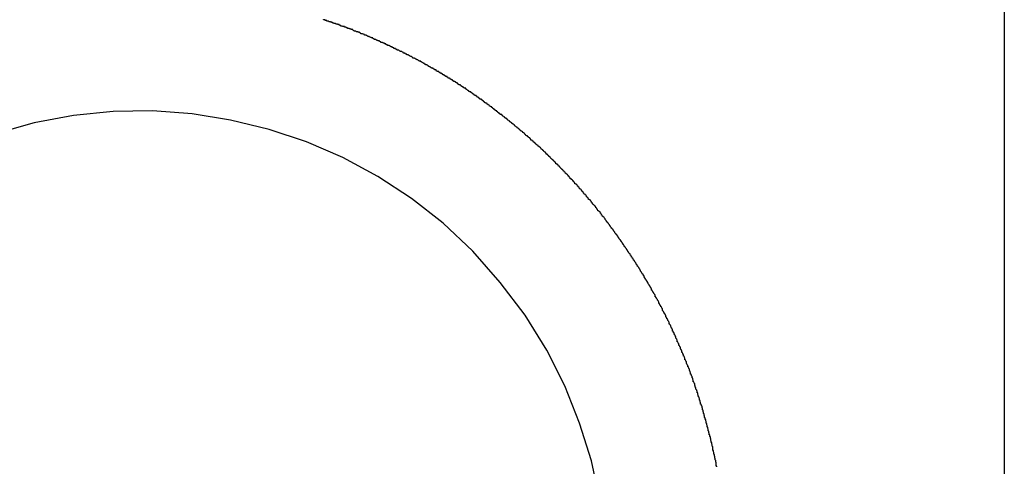
# Model space of a CAD drawing. Extents: x -45.3 to 45.3, y -18.3 to 18.3.
# Drawn here: x -15.9 to -15.3, y -7 to -6.8 of the extents above; entities that cross this region are included whole.
import ezdxf

# ---------------------------------------------------------------- set-up
doc = ezdxf.new("R2010")
doc.units = 0
doc.layers.get('0').update_dxf_attribs({"linetype": 'CONTINUOUS'})

msp = doc.modelspace()

# ---------------------------------------------------------------- linework, layer by layer
at = {"color": 0}
for points in [[(-15.2847, 10.3799), (-15.2847, -11.1029)], [(-15.2847, 10.3799), (-15.2847, -11.1029)], [(-15.2847, 10.3799), (-15.2847, -11.1029)], [(-15.2847, 10.3799), (-15.2847, -11.1029)], [(-15.2847, 10.3799), (-15.2847, -11.1029)], [(-15.2847, 10.3799), (-15.2847, -11.1029)], [(-15.2847, 10.3799), (-15.2847, -11.1029)], [(-15.2847, 10.3799), (-15.2847, -11.1029)], [(-15.2847, 10.3799), (-15.2847, -11.1029)], [(-15.2847, 10.3799), (-15.2847, -11.1029)], [(-15.2847, 10.3799), (-15.2847, -11.1029)], [(-15.2847, 10.3799), (-15.2847, -11.1029)], [(-15.2847, 10.3799), (-15.2847, -11.1029)], [(-15.2847, 10.3799), (-15.2847, -11.1029)], [(-15.2847, 10.3799), (-15.2847, -11.1029)], [(-15.2847, 10.3799), (-15.2847, -11.1029)], [(-15.2847, 10.3799), (-15.2847, -11.1029)], [(-15.2847, 10.3799), (-15.2847, -11.1029)], [(-15.2847, 10.3799), (-15.2847, -11.1029)], [(-15.2847, 10.3799), (-15.2847, -11.1029)], [(-15.2847, 10.3799), (-15.2847, -11.1029)], [(-15.4508, -7.0383), (-15.4508, -7.038), (-15.4511, -7.038), (-15.4511, -7.038), (-15.4511, -7.0377), (-15.4511, -7.0374), (-15.4511, -7.0371), (-15.4511, -7.0368), (-15.4511, -7.0365), (-15.4511, -7.0362), (-15.4511, -7.0359), (-15.4514, -7.0356), (-15.4514, -7.0353), (-15.4514, -7.035), (-15.4514, -7.0347), (-15.4517, -7.0344), (-15.4517, -7.0341), (-15.4517, -7.0338), (-15.4517, -7.0335), (-15.452, -7.0334), (-15.452, -7.0334), (-15.452, -7.0331), (-15.452, -7.0328), (-15.452, -7.0325), (-15.4521, -7.0322), (-15.4521, -7.0319), (-15.4521, -7.0316), (-15.4521, -7.0313), (-15.4524, -7.031), (-15.4524, -7.0307), (-15.4524, -7.0304), (-15.4524, -7.0301), (-15.4527, -7.0298), (-15.4527, -7.0295), (-15.4527, -7.0292), (-15.4527, -7.0289), (-15.453, -7.0289), (-15.453, -7.0289), (-15.453, -7.0286), (-15.453, -7.0283), (-15.453, -7.028), (-15.4531, -7.0277), (-15.4531, -7.0274), (-15.4531, -7.0271), (-15.4531, -7.0268), (-15.4534, -7.0265), (-15.4534, -7.0262), (-15.4534, -7.0259), (-15.4534, -7.0256), (-15.4537, -7.0253), (-15.4537, -7.025), (-15.4537, -7.0247), (-15.4537, -7.0244), (-15.454, -7.0244), (-15.454, -7.0244), (-15.454, -7.0241), (-15.454, -7.0238), (-15.454, -7.0235), (-15.4542, -7.0232), (-15.4542, -7.0229), (-15.4542, -7.0226), (-15.4542, -7.0223), (-15.4545, -7.022), (-15.4545, -7.0217), (-15.4545, -7.0214), (-15.4545, -7.0211), (-15.4548, -7.0208), (-15.4548, -7.0205), (-15.4548, -7.0202), (-15.4548, -7.0199), (-15.4551, -7.0199), (-15.4551, -7.0199), (-15.4551, -7.0196), (-15.4551, -7.0193), (-15.4551, -7.019), (-15.4554, -7.0187), (-15.4554, -7.0184), (-15.4554, -7.0181), (-15.4554, -7.0178), (-15.4557, -7.0175), (-15.4557, -7.0172), (-15.4557, -7.0169), (-15.4557, -7.0166), (-15.456, -7.0163), (-15.456, -7.016), (-15.456, -7.0157), (-15.456, -7.0154), (-15.4563, -7.0154), (-15.4563, -7.0154), (-15.4563, -7.0151), (-15.4563, -7.0148), (-15.4563, -7.0145), (-15.4566, -7.0142), (-15.4566, -7.0139), (-15.4566, -7.0136), (-15.4566, -7.0133), (-15.4569, -7.0131), (-15.4569, -7.0128), (-15.4569, -7.0125), (-15.4569, -7.0122), (-15.4572, -7.0119), (-15.4572, -7.0116), (-15.4572, -7.0113), (-15.4572, -7.011), (-15.4575, -7.011), (-15.4575, -7.011), (-15.4575, -7.0107), (-15.4575, -7.0104), (-15.4575, -7.0101), (-15.4578, -7.0098), (-15.4578, -7.0095), (-15.4578, -7.0092), (-15.4578, -7.0089), (-15.4581, -7.0087), (-15.4581, -7.0084), (-15.4581, -7.0081), (-15.4581, -7.0078), (-15.4584, -7.0075), (-15.4584, -7.0072), (-15.4584, -7.0069), (-15.4584, -7.0066), (-15.4587, -7.0066), (-15.4587, -7.0066), (-15.4587, -7.0063), (-15.4587, -7.006), (-15.4587, -7.0057), (-15.459, -7.0054), (-15.459, -7.0051), (-15.459, -7.0048), (-15.459, -7.0045), (-15.4593, -7.0043), (-15.4593, -7.004), (-15.4593, -7.0037), (-15.4593, -7.0034), (-15.4596, -7.0031), (-15.4596, -7.0028), (-15.4598, -7.0025), (-15.4598, -7.0022), (-15.4601, -7.0022), (-15.4601, -7.0022), (-15.4601, -7.0019), (-15.4601, -7.0016), (-15.4601, -7.0013), (-15.4604, -7.001), (-15.4604, -7.0007), (-15.4604, -7.0004), (-15.4604, -7.0001), (-15.4607, -6.9999), (-15.4607, -6.9996), (-15.4607, -6.9993), (-15.4607, -6.999), (-15.461, -6.9987), (-15.461, -6.9984), (-15.4612, -6.9981), (-15.4612, -6.9978), (-15.4615, -6.9978), (-15.4615, -6.9978), (-15.4615, -6.9975), (-15.4615, -6.9972), (-15.4615, -6.9969), (-15.4618, -6.9966), (-15.4618, -6.9963), (-15.4618, -6.996), (-15.4618, -6.9957), (-15.4621, -6.9956), (-15.4621, -6.9953), (-15.4621, -6.995), (-15.4621, -6.9947), (-15.4624, -6.9944), (-15.4624, -6.9941), (-15.4626, -6.9938), (-15.4626, -6.9935), (-15.4629, -6.9935), (-15.4629, -6.9935), (-15.4629, -6.9932), (-15.4629, -6.9929), (-15.4629, -6.9926), (-15.4632, -6.9923), (-15.4632, -6.992), (-15.4632, -6.9917), (-15.4632, -6.9914), (-15.4635, -6.9913), (-15.4635, -6.991), (-15.4635, -6.9907), (-15.4635, -6.9904), (-15.4638, -6.9901), (-15.4638, -6.9898), (-15.4641, -6.9895), (-15.4641, -6.9892), (-15.4644, -6.9892), (-15.4644, -6.9892), (-15.4644, -6.9889), (-15.4644, -6.9886), (-15.4644, -6.9883), (-15.4647, -6.988), (-15.4647, -6.9877), (-15.4647, -6.9874), (-15.4647, -6.9871), (-15.465, -6.987), (-15.465, -6.9867), (-15.465, -6.9864), (-15.465, -6.9861), (-15.4653, -6.9858), (-15.4653, -6.9855), (-15.4656, -6.9852), (-15.4656, -6.9849), (-15.4659, -6.9849), (-15.4659, -6.9849), (-15.4659, -6.9846), (-15.4659, -6.9843), (-15.4659, -6.984), (-15.4662, -6.9837), (-15.4662, -6.9834), (-15.4663, -6.9831), (-15.4663, -6.9828), (-15.4666, -6.9828), (-15.4666, -6.9825), (-15.4666, -6.9822), (-15.4666, -6.9819), (-15.4669, -6.9816), (-15.4669, -6.9813), (-15.4672, -6.981), (-15.4672, -6.9807), (-15.4675, -6.9807), (-15.4675, -6.9807), (-15.4675, -6.9804), (-15.4675, -6.9801), (-15.4675, -6.9798), (-15.4678, -6.9795), (-15.4678, -6.9792), (-15.468, -6.9789), (-15.468, -6.9786), (-15.4683, -6.9786), (-15.4683, -6.9783), (-15.4683, -6.978), (-15.4683, -6.9777), (-15.4686, -6.9774), (-15.4686, -6.9771), (-15.4689, -6.9768), (-15.4689, -6.9765), (-15.4692, -6.9765), (-15.4692, -6.9765), (-15.4692, -6.9762), (-15.4692, -6.9759), (-15.4692, -6.9756), (-15.4695, -6.9753), (-15.4695, -6.975), (-15.4697, -6.9747), (-15.4697, -6.9744), (-15.47, -6.9744), (-15.47, -6.9741), (-15.47, -6.9738), (-15.47, -6.9735), (-15.4703, -6.9732), (-15.4703, -6.9729), (-15.4706, -6.9726), (-15.4706, -6.9723), (-15.4709, -6.9723), (-15.4709, -6.9723), (-15.4709, -6.972), (-15.4709, -6.9717), (-15.4709, -6.9714), (-15.4712, -6.9711), (-15.4712, -6.9708), (-15.4715, -6.9705), (-15.4715, -6.9702), (-15.4718, -6.9702), (-15.4718, -6.9699), (-15.4718, -6.9696), (-15.4718, -6.9693), (-15.4721, -6.9691), (-15.4721, -6.9688), (-15.4724, -6.9685), (-15.4724, -6.9682), (-15.4727, -6.9682), (-15.4727, -6.9682), (-15.4727, -6.9679), (-15.4727, -6.9676), (-15.4727, -6.9673), (-15.473, -6.967), (-15.473, -6.9667), (-15.4733, -6.9664), (-15.4733, -6.9661), (-15.4736, -6.9661), (-15.4736, -6.9658), (-15.4736, -6.9655), (-15.4736, -6.9652), (-15.4739, -6.9649), (-15.4739, -6.9646), (-15.4742, -6.9643), (-15.4742, -6.964), (-15.4745, -6.964), (-15.4745, -6.964), (-15.4745, -6.9637), (-15.4745, -6.9634), (-15.4745, -6.9631), (-15.4748, -6.9628), (-15.4748, -6.9625), (-15.4751, -6.9622), (-15.4751, -6.9619), (-15.4754, -6.9619), (-15.4754, -6.9616), (-15.4754, -6.9613), (-15.4754, -6.961), (-15.4757, -6.9609), (-15.4757, -6.9606), (-15.476, -6.9603), (-15.476, -6.96), (-15.4763, -6.96), (-15.4763, -6.96), (-15.4763, -6.9597), (-15.4763, -6.9594), (-15.4763, -6.9591), (-15.4766, -6.9588), (-15.4766, -6.9585), (-15.4769, -6.9582), (-15.4769, -6.9579), (-15.4772, -6.9579), (-15.4772, -6.9576), (-15.4773, -6.9573), (-15.4773, -6.957), (-15.4776, -6.9568), (-15.4776, -6.9565), (-15.4779, -6.9562), (-15.4779, -6.9559), (-15.4782, -6.9559), (-15.4782, -6.9559), (-15.4782, -6.9556), (-15.4782, -6.9553), (-15.4782, -6.955), (-15.4785, -6.9547), (-15.4785, -6.9544), (-15.4788, -6.9541), (-15.4788, -6.9538), (-15.4791, -6.9538), (-15.4791, -6.9535), (-15.4793, -6.9532), (-15.4793, -6.9529), (-15.4796, -6.9528), (-15.4796, -6.9525), (-15.4799, -6.9522), (-15.4799, -6.9519), (-15.4802, -6.9519), (-15.4802, -6.9519), (-15.4802, -6.9516), (-15.4802, -6.9513), (-15.4802, -6.951), (-15.4805, -6.9507), (-15.4805, -6.9504), (-15.4808, -6.9501), (-15.4808, -6.9498), (-15.4811, -6.9498), (-15.4811, -6.9495), (-15.4813, -6.9492), (-15.4813, -6.9489), (-15.4816, -6.9489), (-15.4816, -6.9486), (-15.4819, -6.9483), (-15.4819, -6.948), (-15.4822, -6.948), (-15.4822, -6.948), (-15.4822, -6.9477), (-15.4822, -6.9474), (-15.4822, -6.9471), (-15.4825, -6.9468), (-15.4825, -6.9465), (-15.4828, -6.9462), (-15.4828, -6.9459), (-15.4831, -6.9459), (-15.4831, -6.9456), (-15.4833, -6.9453), (-15.4833, -6.945), (-15.4836, -6.945), (-15.4836, -6.9447), (-15.4839, -6.9444), (-15.4839, -6.9441), (-15.4842, -6.9441), (-15.4842, -6.9441), (-15.4842, -6.9438), (-15.4842, -6.9435), (-15.4842, -6.9432), (-15.4845, -6.9429), (-15.4845, -6.9426), (-15.4848, -6.9423), (-15.4848, -6.942), (-15.4851, -6.942), (-15.4851, -6.9417), (-15.4854, -6.9414), (-15.4854, -6.9411), (-15.4857, -6.9411), (-15.4857, -6.9408), (-15.486, -6.9405), (-15.486, -6.9402), (-15.4863, -6.9402), (-15.4863, -6.9402), (-15.4863, -6.9399), (-15.4863, -6.9396), (-15.4863, -6.9393), (-15.4866, -6.9391), (-15.4866, -6.9388), (-15.4869, -6.9385), (-15.4869, -6.9382), (-15.4872, -6.9382), (-15.4872, -6.9379), (-15.4875, -6.9376), (-15.4875, -6.9373), (-15.4878, -6.9373), (-15.4878, -6.937), (-15.4881, -6.9367), (-15.4881, -6.9364), (-15.4884, -6.9364), (-15.4884, -6.9364), (-15.4884, -6.9361), (-15.4884, -6.9358), (-15.4884, -6.9355), (-15.4887, -6.9353), (-15.4887, -6.935), (-15.489, -6.9347), (-15.489, -6.9344), (-15.4893, -6.9344), (-15.4893, -6.9341), (-15.4896, -6.9338), (-15.4896, -6.9335), (-15.4899, -6.9335), (-15.4899, -6.9332), (-15.4902, -6.9329), (-15.4902, -6.9326), (-15.4905, -6.9326), (-15.4905, -6.9326), (-15.4905, -6.9323), (-15.4906, -6.932), (-15.4906, -6.9317), (-15.4909, -6.9317), (-15.4909, -6.9314), (-15.4912, -6.9311), (-15.4912, -6.9308), (-15.4915, -6.9308), (-15.4915, -6.9305), (-15.4918, -6.9302), (-15.4918, -6.9299), (-15.4921, -6.9299), (-15.4921, -6.9296), (-15.4924, -6.9293), (-15.4924, -6.929), (-15.4927, -6.929), (-15.4927, -6.929), (-15.4927, -6.9287), (-15.4928, -6.9284), (-15.4928, -6.9281), (-15.4931, -6.928), (-15.4931, -6.9277), (-15.4934, -6.9274), (-15.4934, -6.9271), (-15.4937, -6.9271), (-15.4937, -6.9268), (-15.494, -6.9265), (-15.494, -6.9262), (-15.4943, -6.9262), (-15.4943, -6.9259), (-15.4946, -6.9256), (-15.4946, -6.9253), (-15.4949, -6.9253), (-15.4949, -6.9253), (-15.4949, -6.925), (-15.495, -6.9247), (-15.495, -6.9244), (-15.4953, -6.9244), (-15.4953, -6.9241), (-15.4956, -6.9238), (-15.4956, -6.9235), (-15.4959, -6.9235), (-15.4959, -6.9232), (-15.4962, -6.9229), (-15.4962, -6.9226), (-15.4965, -6.9226), (-15.4965, -6.9223), (-15.4968, -6.922), (-15.4968, -6.9217), (-15.4971, -6.9217), (-15.4971, -6.9217), (-15.4971, -6.9214), (-15.4973, -6.9211), (-15.4973, -6.9208), (-15.4976, -6.9208), (-15.4976, -6.9205), (-15.4979, -6.9202), (-15.4979, -6.9199), (-15.4982, -6.9199), (-15.4982, -6.9196), (-15.4985, -6.9193), (-15.4985, -6.919), (-15.4988, -6.919), (-15.4988, -6.9187), (-15.4991, -6.9184), (-15.4991, -6.9181), (-15.4994, -6.9181), (-15.4994, -6.9181), (-15.4994, -6.9178), (-15.4997, -6.9175), (-15.4997, -6.9172), (-15.5, -6.9172), (-15.5, -6.9169), (-15.5003, -6.9166), (-15.5003, -6.9163), (-15.5006, -6.9163), (-15.5006, -6.916), (-15.5009, -6.9157), (-15.5009, -6.9154), (-15.5012, -6.9154), (-15.5012, -6.9151), (-15.5015, -6.9148), (-15.5015, -6.9145), (-15.5018, -6.9145), (-15.5018, -6.9145), (-15.5018, -6.9142), (-15.5021, -6.9139), (-15.5021, -6.9136), (-15.5024, -6.9136), (-15.5024, -6.9133), (-15.5027, -6.913), (-15.5027, -6.9127), (-15.503, -6.9127), (-15.503, -6.9124), (-15.5033, -6.9121), (-15.5033, -6.9118), (-15.5036, -6.9118), (-15.5036, -6.9115), (-15.5039, -6.9113), (-15.5039, -6.911), (-15.5042, -6.911), (-15.5042, -6.911), (-15.5042, -6.9107), (-15.5045, -6.9104), (-15.5045, -6.9101), (-15.5048, -6.9101), (-15.5048, -6.9098), (-15.5051, -6.9095), (-15.5051, -6.9092), (-15.5054, -6.9092), (-15.5054, -6.9089), (-15.5057, -6.9086), (-15.5057, -6.9083), (-15.506, -6.9083), (-15.506, -6.908), (-15.5063, -6.9078), (-15.5063, -6.9075), (-15.5066, -6.9075), (-15.5066, -6.9075), (-15.5066, -6.9072), (-15.5069, -6.9069), (-15.5069, -6.9066), (-15.5072, -6.9066), (-15.5072, -6.9063), (-15.5075, -6.906), (-15.5075, -6.9057), (-15.5078, -6.9057), (-15.5078, -6.9054), (-15.5081, -6.9051), (-15.5081, -6.9048), (-15.5084, -6.9048), (-15.5084, -6.9045), (-15.5087, -6.9043), (-15.5088, -6.904), (-15.5091, -6.904), (-15.5091, -6.904), (-15.5091, -6.9037), (-15.5094, -6.9034), (-15.5094, -6.9031), (-15.5097, -6.9031), (-15.5097, -6.9028), (-15.51, -6.9025), (-15.51, -6.9022), (-15.5103, -6.9022), (-15.5103, -6.9019), (-15.5106, -6.9016), (-15.5106, -6.9013), (-15.5109, -6.9013), (-15.5109, -6.901), (-15.5112, -6.9009), (-15.5113, -6.9006), (-15.5116, -6.9006), (-15.5116, -6.9006), (-15.5116, -6.9003), (-15.5119, -6.9), (-15.5119, -6.8997), (-15.5122, -6.8997), (-15.5122, -6.8994), (-15.5125, -6.8991), (-15.5125, -6.8988), (-15.5128, -6.8988), (-15.5128, -6.8985), (-15.5131, -6.8982), (-15.5131, -6.8979), (-15.5134, -6.8979), (-15.5134, -6.8976), (-15.5137, -6.8975), (-15.5138, -6.8972), (-15.5141, -6.8972), (-15.5141, -6.8972), (-15.5141, -6.8969), (-15.5144, -6.8966), (-15.5144, -6.8963), (-15.5147, -6.8963), (-15.5147, -6.896), (-15.515, -6.8957), (-15.515, -6.8954), (-15.5153, -6.8954), (-15.5153, -6.8951), (-15.5156, -6.8948), (-15.5156, -6.8945), (-15.5159, -6.8945), (-15.5159, -6.8942), (-15.5162, -6.8941), (-15.5164, -6.8938), (-15.5167, -6.8938), (-15.5167, -6.8938), (-15.5167, -6.8935), (-15.517, -6.8932), (-15.517, -6.8929), (-15.5173, -6.8929), (-15.5173, -6.8926), (-15.5176, -6.8923), (-15.5176, -6.892), (-15.5179, -6.892), (-15.5179, -6.8917), (-15.5182, -6.8914), (-15.5182, -6.8911), (-15.5185, -6.8911), (-15.5185, -6.8908), (-15.5188, -6.8908), (-15.5191, -6.8905), (-15.5194, -6.8905), (-15.5194, -6.8905), (-15.5194, -6.8902), (-15.5197, -6.8899), (-15.5197, -6.8896), (-15.52, -6.8896), (-15.52, -6.8893), (-15.5203, -6.889), (-15.5203, -6.8887), (-15.5206, -6.8887), (-15.5206, -6.8884), (-15.5209, -6.8881), (-15.5209, -6.8878), (-15.5212, -6.8878), (-15.5212, -6.8875), (-15.5215, -6.8874), (-15.5218, -6.8871), (-15.5221, -6.8871), (-15.5221, -6.8871), (-15.5221, -6.8868), (-15.5224, -6.8865), (-15.5224, -6.8862), (-15.5227, -6.8862), (-15.5227, -6.8859), (-15.523, -6.8857), (-15.523, -6.8854), (-15.5233, -6.8854), (-15.5233, -6.8851), (-15.5236, -6.8848), (-15.5236, -6.8845), (-15.5239, -6.8845), (-15.5239, -6.8842), (-15.5242, -6.8842), (-15.5245, -6.8839), (-15.5248, -6.8839), (-15.5248, -6.8839), (-15.5248, -6.8836), (-15.5251, -6.8833), (-15.5251, -6.883), (-15.5254, -6.883), (-15.5254, -6.8827), (-15.5257, -6.8826), (-15.5257, -6.8823), (-15.526, -6.8823), (-15.526, -6.882), (-15.5263, -6.8817), (-15.5263, -6.8814), (-15.5266, -6.8814), (-15.5266, -6.8811), (-15.5269, -6.8811), (-15.5271, -6.8808), (-15.5274, -6.8808), (-15.5274, -6.8808), (-15.5274, -6.8805), (-15.5277, -6.8802), (-15.5277, -6.8799), (-15.528, -6.8799), (-15.528, -6.8796), (-15.5283, -6.8796), (-15.5283, -6.8793), (-15.5286, -6.8793), (-15.5286, -6.879), (-15.5289, -6.8787), (-15.5289, -6.8784), (-15.5292, -6.8784), (-15.5292, -6.8781), (-15.5295, -6.8781), (-15.5297, -6.8778), (-15.53, -6.8778), (-15.53, -6.8778), (-15.53, -6.8775), (-15.5303, -6.8772), (-15.5303, -6.8769), (-15.5306, -6.8769), (-15.5306, -6.8766), (-15.5309, -6.8766), (-15.5309, -6.8763), (-15.5312, -6.8763), (-15.5312, -6.876), (-15.5315, -6.8757), (-15.5315, -6.8754), (-15.5318, -6.8754), (-15.5318, -6.8751), (-15.5321, -6.8751), (-15.5324, -6.8748), (-15.5327, -6.8748), (-15.5327, -6.8748), (-15.5327, -6.8745), (-15.533, -6.8742), (-15.533, -6.8739), (-15.5333, -6.8739), (-15.5333, -6.8736), (-15.5336, -6.8736), (-15.5336, -6.8733), (-15.5339, -6.8733), (-15.5339, -6.873), (-15.5342, -6.8728), (-15.5342, -6.8725), (-15.5345, -6.8725), (-15.5345, -6.8722), (-15.5348, -6.8722), (-15.5351, -6.8719), (-15.5354, -6.8719), (-15.5354, -6.8719), (-15.5354, -6.8716), (-15.5357, -6.8713), (-15.5357, -6.871), (-15.536, -6.871), (-15.536, -6.8707), (-15.5363, -6.8707), (-15.5363, -6.8704), (-15.5366, -6.8704), (-15.5366, -6.8701), (-15.5369, -6.8699), (-15.5369, -6.8696), (-15.5372, -6.8696), (-15.5372, -6.8693), (-15.5375, -6.8693), (-15.5378, -6.869), (-15.5381, -6.869), (-15.5381, -6.869), (-15.5381, -6.8687), (-15.5384, -6.8684), (-15.5384, -6.8681), (-15.5387, -6.8681), (-15.5387, -6.8678), (-15.539, -6.8678), (-15.5391, -6.8675), (-15.5394, -6.8675), (-15.5394, -6.8672), (-15.5397, -6.867), (-15.5397, -6.8667), (-15.54, -6.8667), (-15.54, -6.8664), (-15.5403, -6.8664), (-15.5406, -6.8661), (-15.5409, -6.8661), (-15.5409, -6.8661), (-15.5409, -6.8658), (-15.5412, -6.8655), (-15.5412, -6.8652), (-15.5415, -6.8652), (-15.5415, -6.8649), (-15.5418, -6.8649), (-15.5419, -6.8646), (-15.5422, -6.8646), (-15.5422, -6.8643), (-15.5425, -6.8642), (-15.5425, -6.8639), (-15.5428, -6.8639), (-15.5428, -6.8636), (-15.5431, -6.8636), (-15.5434, -6.8633), (-15.5437, -6.8633), (-15.5437, -6.8633), (-15.5437, -6.863), (-15.544, -6.8627), (-15.544, -6.8624), (-15.5443, -6.8624), (-15.5443, -6.8621), (-15.5446, -6.8621), (-15.5447, -6.8618), (-15.545, -6.8618), (-15.545, -6.8615), (-15.5453, -6.8614), (-15.5453, -6.8611), (-15.5456, -6.8611), (-15.5456, -6.8608), (-15.5459, -6.8608), (-15.5462, -6.8605), (-15.5465, -6.8605), (-15.5465, -6.8605), (-15.5465, -6.8602), (-15.5468, -6.8599), (-15.5468, -6.8596), (-15.5471, -6.8596), (-15.5471, -6.8593), (-15.5474, -6.8593), (-15.5475, -6.859), (-15.5478, -6.859), (-15.5478, -6.8587), (-15.5481, -6.8586), (-15.5481, -6.8583), (-15.5484, -6.8583), (-15.5484, -6.858), (-15.5487, -6.858), (-15.549, -6.8577), (-15.5493, -6.8577), (-15.5493, -6.8577), (-15.5493, -6.8574), (-15.5496, -6.8571), (-15.5496, -6.8568), (-15.5499, -6.8568), (-15.5499, -6.8565), (-15.5502, -6.8565), (-15.5504, -6.8562), (-15.5507, -6.8562), (-15.5507, -6.8559), (-15.551, -6.8558), (-15.551, -6.8555), (-15.5513, -6.8555), (-15.5513, -6.8552), (-15.5516, -6.8552), (-15.5519, -6.8549), (-15.5522, -6.8549), (-15.5522, -6.8549), (-15.5522, -6.8546), (-15.5525, -6.8543), (-15.5525, -6.854), (-15.5528, -6.854), (-15.5528, -6.8537), (-15.5531, -6.8537), (-15.5534, -6.8534), (-15.5537, -6.8534), (-15.5537, -6.8531), (-15.554, -6.8531), (-15.554, -6.8528), (-15.5543, -6.8528), (-15.5543, -6.8525), (-15.5546, -6.8525), (-15.5549, -6.8522), (-15.5552, -6.8522), (-15.5552, -6.8522), (-15.5552, -6.8519), (-15.5555, -6.8517), (-15.5555, -6.8514), (-15.5558, -6.8514), (-15.5558, -6.8511), (-15.5561, -6.8511), (-15.5563, -6.8508), (-15.5566, -6.8508), (-15.5566, -6.8505), (-15.5569, -6.8505), (-15.5569, -6.8502), (-15.5572, -6.8502), (-15.5572, -6.8499), (-15.5575, -6.8499), (-15.5578, -6.8496), (-15.5581, -6.8496), (-15.5581, -6.8496), (-15.5581, -6.8493), (-15.5584, -6.849), (-15.5584, -6.8487), (-15.5587, -6.8487), (-15.5587, -6.8484), (-15.559, -6.8484), (-15.5593, -6.8481), (-15.5596, -6.8481), (-15.5596, -6.8478), (-15.5599, -6.8478), (-15.5599, -6.8475), (-15.5602, -6.8475), (-15.5602, -6.8472), (-15.5605, -6.8472), (-15.5608, -6.8469), (-15.5611, -6.8469), (-15.5611, -6.8469), (-15.5611, -6.8466), (-15.5614, -6.8464), (-15.5614, -6.8461), (-15.5617, -6.8461), (-15.5617, -6.8458), (-15.562, -6.8458), (-15.5623, -6.8455), (-15.5626, -6.8455), (-15.5626, -6.8452), (-15.5629, -6.8452), (-15.5629, -6.8449), (-15.5632, -6.8449), (-15.5632, -6.8446), (-15.5635, -6.8446), (-15.5638, -6.8443), (-15.5641, -6.8443), (-15.5641, -6.8443), (-15.5641, -6.844), (-15.5644, -6.8439), (-15.5644, -6.8436), (-15.5647, -6.8436), (-15.5647, -6.8433), (-15.565, -6.8433), (-15.5653, -6.843), (-15.5656, -6.843), (-15.5656, -6.8427), (-15.5659, -6.8427), (-15.5659, -6.8424), (-15.5662, -6.8424), (-15.5662, -6.8421), (-15.5665, -6.8421), (-15.5668, -6.8418), (-15.5671, -6.8418), (-15.5671, -6.8418), (-15.5671, -6.8415), (-15.5674, -6.8414), (-15.5674, -6.8411), (-15.5677, -6.8411), (-15.5677, -6.8408), (-15.568, -6.8408), (-15.5683, -6.8405), (-15.5686, -6.8405), (-15.5686, -6.8402), (-15.5689, -6.8402), (-15.5689, -6.8399), (-15.5692, -6.8399), (-15.5692, -6.8396), (-15.5695, -6.8396), (-15.5698, -6.8393), (-15.5701, -6.8393), (-15.5701, -6.8393), (-15.5701, -6.839), (-15.5704, -6.839), (-15.5704, -6.8387), (-15.5707, -6.8387), (-15.5707, -6.8384), (-15.571, -6.8384), (-15.5712, -6.8381), (-15.5715, -6.8381), (-15.5715, -6.8378), (-15.5718, -6.8378), (-15.5718, -6.8375), (-15.5721, -6.8375), (-15.5721, -6.8372), (-15.5724, -6.8372), (-15.5727, -6.837), (-15.573, -6.837), (-15.573, -6.837), (-15.573, -6.8367), (-15.5733, -6.8367), (-15.5733, -6.8364), (-15.5736, -6.8364), (-15.5736, -6.8361), (-15.5739, -6.8361), (-15.5741, -6.8358), (-15.5744, -6.8358), (-15.5744, -6.8355), (-15.5747, -6.8355), (-15.5747, -6.8352), (-15.575, -6.8352), (-15.575, -6.8349), (-15.5753, -6.8349), (-15.5756, -6.8348), (-15.5759, -6.8348), (-15.5759, -6.8348), (-15.5759, -6.8345), (-15.5762, -6.8345), (-15.5762, -6.8342), (-15.5765, -6.8342), (-15.5765, -6.8339), (-15.5768, -6.8339), (-15.577, -6.8336), (-15.5773, -6.8336), (-15.5773, -6.8333), (-15.5776, -6.8333), (-15.5776, -6.833), (-15.5779, -6.833), (-15.5779, -6.8327), (-15.5782, -6.8327), (-15.5785, -6.8325), (-15.5788, -6.8325), (-15.5788, -6.8325), (-15.5788, -6.8322), (-15.5791, -6.8322), (-15.5791, -6.8319), (-15.5794, -6.8319), (-15.5794, -6.8316), (-15.5797, -6.8316), (-15.5799, -6.8313), (-15.5802, -6.8313), (-15.5802, -6.831), (-15.5805, -6.831), (-15.5805, -6.8307), (-15.5808, -6.8307), (-15.5808, -6.8304), (-15.5811, -6.8304), (-15.5814, -6.8303), (-15.5817, -6.8303), (-15.5817, -6.8303), (-15.5817, -6.83), (-15.582, -6.83), (-15.582, -6.8297), (-15.5823, -6.8297), (-15.5823, -6.8294), (-15.5826, -6.8294), (-15.5829, -6.8291), (-15.5832, -6.8291), (-15.5832, -6.8288), (-15.5835, -6.8288), (-15.5835, -6.8285), (-15.5838, -6.8285), (-15.5838, -6.8282), (-15.5841, -6.8282), (-15.5844, -6.8281), (-15.5847, -6.8281), (-15.5847, -6.8281), (-15.5847, -6.8278), (-15.585, -6.8278), (-15.585, -6.8275), (-15.5853, -6.8275), (-15.5853, -6.8272), (-15.5856, -6.8272), (-15.5858, -6.8269), (-15.5861, -6.8269), (-15.5861, -6.8266), (-15.5864, -6.8266), (-15.5864, -6.8263), (-15.5867, -6.8263), (-15.5867, -6.826), (-15.587, -6.826), (-15.5873, -6.826), (-15.5876, -6.826), (-15.5876, -6.826), (-15.5876, -6.8257), (-15.5879, -6.8257), (-15.5879, -6.8254), (-15.5882, -6.8254), (-15.5882, -6.8251), (-15.5885, -6.8251), (-15.5888, -6.8248), (-15.5891, -6.8248), (-15.5891, -6.8245), (-15.5894, -6.8245), (-15.5894, -6.8242), (-15.5897, -6.8242), (-15.5897, -6.8239), (-15.59, -6.8239), (-15.5903, -6.8239), (-15.5906, -6.8239), (-15.5906, -6.8239), (-15.5906, -6.8236), (-15.5909, -6.8236), (-15.5909, -6.8233), (-15.5912, -6.8233), (-15.5912, -6.823), (-15.5915, -6.823), (-15.5918, -6.8227), (-15.5921, -6.8227), (-15.5921, -6.8224), (-15.5924, -6.8224), (-15.5925, -6.8221), (-15.5928, -6.8221), (-15.5928, -6.8218), (-15.5931, -6.8218), (-15.5934, -6.8218), (-15.5937, -6.8218), (-15.5937, -6.8218), (-15.5937, -6.8215), (-15.594, -6.8215), (-15.594, -6.8212), (-15.5943, -6.8212), (-15.5943, -6.8209), (-15.5946, -6.8209), (-15.5949, -6.8206), (-15.5952, -6.8206), (-15.5952, -6.8203), (-15.5955, -6.8203), (-15.5955, -6.82), (-15.5958, -6.82), (-15.5958, -6.8197), (-15.5961, -6.8197), (-15.5964, -6.8197), (-15.5967, -6.8197), (-15.5967, -6.8197), (-15.5967, -6.8194), (-15.597, -6.8194), (-15.597, -6.8191), (-15.5973, -6.8191), (-15.5973, -6.8188), (-15.5976, -6.8188), (-15.5979, -6.8186), (-15.5982, -6.8186), (-15.5982, -6.8183), (-15.5985, -6.8183), (-15.5986, -6.818), (-15.5989, -6.818), (-15.5989, -6.8177), (-15.5992, -6.8177), (-15.5995, -6.8177), (-15.5998, -6.8177), (-15.5998, -6.8177), (-15.5998, -6.8174), (-15.6001, -6.8174), (-15.6001, -6.8171), (-15.6004, -6.8171), (-15.6004, -6.8168), (-15.6007, -6.8168), (-15.601, -6.8166), (-15.6013, -6.8166), (-15.6013, -6.8163), (-15.6016, -6.8163), (-15.6017, -6.816), (-15.602, -6.816), (-15.602, -6.8157), (-15.6023, -6.8157), (-15.6026, -6.8157), (-15.6029, -6.8157), (-15.6029, -6.8157), (-15.6029, -6.8154), (-15.6032, -6.8154), (-15.6032, -6.8151), (-15.6035, -6.8151), (-15.6035, -6.8148), (-15.6038, -6.8148), (-15.6041, -6.8147), (-15.6044, -6.8147), (-15.6044, -6.8144), (-15.6047, -6.8144), (-15.6048, -6.8141), (-15.6051, -6.8141), (-15.6051, -6.8138), (-15.6054, -6.8138), (-15.6057, -6.8138), (-15.606, -6.8138), (-15.606, -6.8138), (-15.606, -6.8135), (-15.6063, -6.8135), (-15.6063, -6.8132), (-15.6066, -6.8132), (-15.6066, -6.8129), (-15.6069, -6.8129), (-15.6072, -6.8128), (-15.6075, -6.8128), (-15.6075, -6.8125), (-15.6078, -6.8125), (-15.6079, -6.8122), (-15.6082, -6.8122), (-15.6082, -6.8119), (-15.6085, -6.8119), (-15.6088, -6.8119), (-15.6091, -6.8119), (-15.6091, -6.8119), (-15.6091, -6.8116), (-15.6094, -6.8116), (-15.6094, -6.8113), (-15.6097, -6.8113), (-15.6097, -6.811), (-15.61, -6.811), (-15.6103, -6.8109), (-15.6106, -6.8109), (-15.6106, -6.8106), (-15.6109, -6.8106), (-15.6111, -6.8103), (-15.6114, -6.8103), (-15.6114, -6.81), (-15.6117, -6.81), (-15.612, -6.81), (-15.6123, -6.81), (-15.6123, -6.81), (-15.6123, -6.8097), (-15.6126, -6.8097), (-15.6126, -6.8094), (-15.6129, -6.8094), (-15.6129, -6.8091), (-15.6132, -6.8091), (-15.6135, -6.809), (-15.6138, -6.809), (-15.6138, -6.8087), (-15.6141, -6.8087), (-15.6144, -6.8084), (-15.6147, -6.8084), (-15.6147, -6.8081), (-15.615, -6.8081), (-15.6153, -6.8081), (-15.6156, -6.8081), (-15.6156, -6.8081), (-15.6156, -6.8078), (-15.6159, -6.8078), (-15.6161, -6.8075), (-15.6164, -6.8075), (-15.6164, -6.8072), (-15.6167, -6.8072), (-15.617, -6.807), (-15.6173, -6.807), (-15.6173, -6.8067), (-15.6176, -6.8067), (-15.6179, -6.8064), (-15.6182, -6.8064), (-15.6182, -6.8061), (-15.6185, -6.8061), (-15.6188, -6.8061), (-15.6191, -6.8061), (-15.6191, -6.8061), (-15.6191, -6.8058), (-15.6194, -6.8058), (-15.6196, -6.8055), (-15.6199, -6.8055), (-15.6199, -6.8052), (-15.6202, -6.8052), (-15.6205, -6.805), (-15.6208, -6.805), (-15.6208, -6.8047), (-15.6211, -6.8047), (-15.6214, -6.8044), (-15.6217, -6.8044), (-15.6217, -6.8041), (-15.622, -6.8041), (-15.6223, -6.8041), (-15.6226, -6.8041), (-15.6226, -6.8041), (-15.6226, -6.8038), (-15.6229, -6.8038), (-15.6232, -6.8035), (-15.6235, -6.8035), (-15.6235, -6.8032), (-15.6238, -6.8032), (-15.6241, -6.8031), (-15.6244, -6.8031), (-15.6244, -6.8028), (-15.6247, -6.8028), (-15.625, -6.8025), (-15.6253, -6.8025), (-15.6254, -6.8022), (-15.6257, -6.8022), (-15.626, -6.8022), (-15.6263, -6.8022), (-15.6263, -6.8022), (-15.6263, -6.8019), (-15.6266, -6.8019), (-15.6269, -6.8016), (-15.6272, -6.8016), (-15.6272, -6.8013), (-15.6275, -6.8013), (-15.6278, -6.8012), (-15.6281, -6.8012), (-15.6281, -6.8009), (-15.6284, -6.8009), (-15.6287, -6.8006), (-15.629, -6.8006), (-15.629, -6.8003), (-15.6293, -6.8003), (-15.6296, -6.8003), (-15.6299, -6.8003), (-15.6299, -6.8003), (-15.6299, -6.8), (-15.6302, -6.8), (-15.6305, -6.7997), (-15.6308, -6.7997), (-15.6308, -6.7994), (-15.6311, -6.7994), (-15.6314, -6.7994), (-15.6317, -6.7994), (-15.6317, -6.7991), (-15.632, -6.7991), (-15.6323, -6.7988), (-15.6326, -6.7988), (-15.6327, -6.7985), (-15.633, -6.7985), (-15.6333, -6.7985), (-15.6336, -6.7985), (-15.6336, -6.7985), (-15.6336, -6.7982), (-15.6339, -6.7982), (-15.6342, -6.7979), (-15.6345, -6.7979), (-15.6345, -6.7976), (-15.6348, -6.7976), (-15.6351, -6.7976), (-15.6354, -6.7976), (-15.6354, -6.7973), (-15.6357, -6.7973), (-15.636, -6.797), (-15.6363, -6.797), (-15.6364, -6.7967), (-15.6367, -6.7967), (-15.637, -6.7967), (-15.6373, -6.7967), (-15.6373, -6.7967), (-15.6373, -6.7964), (-15.6376, -6.7964), (-15.6379, -6.7961), (-15.6382, -6.7961), (-15.6382, -6.7958), (-15.6385, -6.7958), (-15.6388, -6.7958), (-15.6391, -6.7958), (-15.6391, -6.7955), (-15.6394, -6.7955), (-15.6397, -6.7952), (-15.64, -6.7952), (-15.6401, -6.7949), (-15.6404, -6.7949), (-15.6407, -6.7949), (-15.641, -6.7949), (-15.641, -6.7949), (-15.641, -6.7946), (-15.6413, -6.7946), (-15.6416, -6.7943), (-15.6419, -6.7943), (-15.6419, -6.794), (-15.6422, -6.794), (-15.6425, -6.794), (-15.6428, -6.794), (-15.6428, -6.7937), (-15.6431, -6.7937), (-15.6434, -6.7935), (-15.6437, -6.7935), (-15.6439, -6.7932), (-15.6442, -6.7932), (-15.6445, -6.7932), (-15.6448, -6.7932), (-15.6448, -6.7932), (-15.6448, -6.7929), (-15.6451, -6.7929), (-15.6454, -6.7926), (-15.6457, -6.7926), (-15.6457, -6.7923), (-15.646, -6.7923), (-15.6463, -6.7923), (-15.6466, -6.7923), (-15.6466, -6.792), (-15.6469, -6.792), (-15.6472, -6.7918), (-15.6475, -6.7918), (-15.6477, -6.7915), (-15.648, -6.7915), (-15.6483, -6.7915), (-15.6486, -6.7915), (-15.6486, -6.7915), (-15.6486, -6.7912), (-15.6489, -6.7912), (-15.6492, -6.7909), (-15.6495, -6.7909), (-15.6495, -6.7906), (-15.6498, -6.7906), (-15.6501, -6.7906), (-15.6504, -6.7906), (-15.6504, -6.7903), (-15.6507, -6.7903), (-15.651, -6.7901), (-15.6513, -6.7901), (-15.6515, -6.7898), (-15.6518, -6.7898), (-15.6521, -6.7898), (-15.6524, -6.7898), (-15.6524, -6.7898), (-15.6524, -6.7895), (-15.6527, -6.7895), (-15.653, -6.7892), (-15.6533, -6.7892), (-15.6533, -6.7889), (-15.6536, -6.7889), (-15.6539, -6.7889), (-15.6542, -6.7889), (-15.6542, -6.7886), (-15.6545, -6.7886), (-15.6548, -6.7885), (-15.6551, -6.7885), (-15.6554, -6.7882), (-15.6557, -6.7882), (-15.656, -6.7882), (-15.6563, -6.7882), (-15.6563, -6.7882), (-15.6563, -6.7879), (-15.6566, -6.7879), (-15.6569, -6.7876), (-15.6572, -6.7876), (-15.6572, -6.7873), (-15.6575, -6.7873), (-15.6578, -6.7873), (-15.6581, -6.7873), (-15.6581, -6.787), (-15.6584, -6.787), (-15.6587, -6.787), (-15.659, -6.787), (-15.6593, -6.7867), (-15.6596, -6.7867), (-15.6599, -6.7867), (-15.6602, -6.7867), (-15.6602, -6.7867), (-15.6602, -6.7864), (-15.6605, -6.7864), (-15.6608, -6.7861), (-15.6611, -6.7861), (-15.6611, -6.7858), (-15.6614, -6.7858), (-15.6617, -6.7858), (-15.662, -6.7858), (-15.662, -6.7855), (-15.6623, -6.7855), (-15.6626, -6.7854), (-15.6629, -6.7854), (-15.6632, -6.7851), (-15.6635, -6.7851), (-15.6638, -6.7851), (-15.6641, -6.7851), (-15.6641, -6.7851), (-15.6641, -6.7848), (-15.6644, -6.7848), (-15.6647, -6.7846), (-15.665, -6.7846), (-15.665, -6.7843), (-15.6653, -6.7843), (-15.6656, -6.7843), (-15.6659, -6.7843), (-15.6659, -6.784), (-15.6662, -6.784), (-15.6665, -6.784), (-15.6668, -6.784), (-15.6671, -6.7837), (-15.6674, -6.7837), (-15.6677, -6.7837), (-15.668, -6.7837), (-15.668, -6.7837), (-15.668, -6.7834), (-15.6683, -6.7834), (-15.6686, -6.7832), (-15.6689, -6.7832), (-15.669, -6.7829), (-15.6693, -6.7829), (-15.6696, -6.7829), (-15.6699, -6.7829), (-15.6699, -6.7826), (-15.6702, -6.7826), (-15.6705, -6.7826), (-15.6708, -6.7826), (-15.6711, -6.7823), (-15.6714, -6.7823), (-15.6717, -6.7823), (-15.672, -6.7823), (-15.672, -6.7823), (-15.672, -6.782), (-15.6723, -6.782), (-15.6726, -6.7818), (-15.6729, -6.7818), (-15.673, -6.7815), (-15.6733, -6.7815), (-15.6736, -6.7815), (-15.6739, -6.7815), (-15.6739, -6.7812), (-15.6742, -6.7812), (-15.6745, -6.7812), (-15.6748, -6.7812), (-15.6751, -6.7809), (-15.6754, -6.7809), (-15.6757, -6.7809), (-15.676, -6.7809), (-15.676, -6.7809), (-15.676, -6.7806), (-15.6763, -6.7806), (-15.6766, -6.7805), (-15.6769, -6.7805), (-15.677, -6.7802), (-15.6773, -6.7802), (-15.6776, -6.7802), (-15.6779, -6.7802), (-15.6779, -6.7799)], [(-15.5184, -7.0574), (-15.5232, -7.035), (-15.53, -7.0131), (-15.5385, -6.9916), (-15.549, -6.9709), (-15.5615, -6.9508), (-15.5759, -6.9318), (-15.5759, -6.9318), (-15.5917, -6.9138), (-15.6089, -6.8977), (-15.6272, -6.8833), (-15.6466, -6.8707), (-15.6668, -6.8597), (-15.6878, -6.8507), (-15.7094, -6.8435), (-15.7316, -6.8381), (-15.7539, -6.8345), (-15.7767, -6.8328), (-15.7995, -6.8331), (-15.8224, -6.8354), (-15.845, -6.8396), (-15.8676, -6.8459)], [(-15.53, -6.8777), (-15.53, -6.8777), (-15.53, -6.8777), (-15.53, -6.8777), (-15.53, -6.8777), (-15.53, -6.8777), (-15.53, -6.8777), (-15.53, -6.8777), (-15.53, -6.8777), (-15.53, -6.8777), (-15.53, -6.8777), (-15.53, -6.8777), (-15.53, -6.8777), (-15.53, -6.8777), (-15.53, -6.8777), (-15.53, -6.8777), (-15.53, -6.8777), (-15.53, -6.8777), (-15.53, -6.8778), (-15.53, -6.8778), (-15.53, -6.8778), (-15.53, -6.8778), (-15.53, -6.8778), (-15.53, -6.8778), (-15.53, -6.8778), (-15.53, -6.8778), (-15.53, -6.8778), (-15.53, -6.8778), (-15.53, -6.8778), (-15.53, -6.8778), (-15.53, -6.8778), (-15.53, -6.8778), (-15.53, -6.8778), (-15.53, -6.8778), (-15.53, -6.8778), (-15.53, -6.8778), (-15.53, -6.8778), (-15.53, -6.8778), (-15.53, -6.8778), (-15.53, -6.8778), (-15.53, -6.8778), (-15.53, -6.8778), (-15.53, -6.8778), (-15.53, -6.8778), (-15.53, -6.8778), (-15.53, -6.8778), (-15.53, -6.8778), (-15.53, -6.8778), (-15.53, -6.8778), (-15.53, -6.8778), (-15.53, -6.8778), (-15.53, -6.8778), (-15.53, -6.8778), (-15.53, -6.8778), (-15.53, -6.8778), (-15.53, -6.8778), (-15.53, -6.8778), (-15.53, -6.8778), (-15.53, -6.8778), (-15.53, -6.8778), (-15.53, -6.8778), (-15.53, -6.8778), (-15.53, -6.8778), (-15.53, -6.8778), (-15.53, -6.8778), (-15.53, -6.8778), (-15.53, -6.8778), (-15.53, -6.8778), (-15.53, -6.8778), (-15.53, -6.8778), (-15.53, -6.8778), (-15.53, -6.8778), (-15.53, -6.8778), (-15.53, -6.8778), (-15.53, -6.8778), (-15.53, -6.8778), (-15.53, -6.8778), (-15.53, -6.8778), (-15.53, -6.8778), (-15.53, -6.8778), (-15.53, -6.8778), (-15.53, -6.8778), (-15.53, -6.8778), (-15.53, -6.8778), (-15.53, -6.8778), (-15.53, -6.8778), (-15.53, -6.8778), (-15.53, -6.8778), (-15.53, -6.8778), (-15.53, -6.8778), (-15.53, -6.8778), (-15.53, -6.8778), (-15.53, -6.8778), (-15.53, -6.8778), (-15.53, -6.8778), (-15.53, -6.8778), (-15.53, -6.8778), (-15.53, -6.8778), (-15.53, -6.8778), (-15.53, -6.8778), (-15.53, -6.8778), (-15.53, -6.8778), (-15.53, -6.8778), (-15.53, -6.8778), (-15.53, -6.8778), (-15.53, -6.8778), (-15.53, -6.8778), (-15.53, -6.8778), (-15.53, -6.8778), (-15.53, -6.8778), (-15.53, -6.8778), (-15.53, -6.8778), (-15.53, -6.8778), (-15.53, -6.8778), (-15.53, -6.8778), (-15.53, -6.8778), (-15.53, -6.8778), (-15.53, -6.8778), (-15.53, -6.8778), (-15.53, -6.8778), (-15.53, -6.8778), (-15.53, -6.8778), (-15.53, -6.8778), (-15.53, -6.8778), (-15.53, -6.8778), (-15.53, -6.8778), (-15.53, -6.8778), (-15.53, -6.8778), (-15.53, -6.8778), (-15.53, -6.8778), (-15.53, -6.8778), (-15.53, -6.8778), (-15.53, -6.8778), (-15.53, -6.8778), (-15.53, -6.8778), (-15.53, -6.8778), (-15.53, -6.8778), (-15.53, -6.8778), (-15.53, -6.8778), (-15.53, -6.8778), (-15.53, -6.8778), (-15.53, -6.8778), (-15.53, -6.8778), (-15.53, -6.8778), (-15.53, -6.8778), (-15.53, -6.8778), (-15.53, -6.8778), (-15.53, -6.8778), (-15.53, -6.8778), (-15.53, -6.8778), (-15.53, -6.8778), (-15.53, -6.8778), (-15.53, -6.8778), (-15.53, -6.8778), (-15.53, -6.8778), (-15.53, -6.8778), (-15.53, -6.8778), (-15.53, -6.8778), (-15.53, -6.8778), (-15.53, -6.8778), (-15.53, -6.8778), (-15.53, -6.8778), (-15.53, -6.8778), (-15.53, -6.8778), (-15.53, -6.8778), (-15.53, -6.8778), (-15.53, -6.8778), (-15.53, -6.8778), (-15.53, -6.8778), (-15.53, -6.8778), (-15.53, -6.8778), (-15.53, -6.8778), (-15.53, -6.8778), (-15.53, -6.8778), (-15.53, -6.8778), (-15.53, -6.8778), (-15.53, -6.8778), (-15.53, -6.8778), (-15.53, -6.8778), (-15.53, -6.8778), (-15.53, -6.8778), (-15.53, -6.8778), (-15.53, -6.8778), (-15.53, -6.8778), (-15.53, -6.8778), (-15.53, -6.8778), (-15.53, -6.8778), (-15.53, -6.8778), (-15.53, -6.8778), (-15.53, -6.8778), (-15.53, -6.8778), (-15.53, -6.8778), (-15.53, -6.8778), (-15.53, -6.8778), (-15.53, -6.8778), (-15.53, -6.8778), (-15.53, -6.8778), (-15.53, -6.8778), (-15.53, -6.8778), (-15.53, -6.8778), (-15.53, -6.8778), (-15.53, -6.8778), (-15.53, -6.8778), (-15.53, -6.8778), (-15.53, -6.8778), (-15.53, -6.8778), (-15.53, -6.8778), (-15.53, -6.8778), (-15.53, -6.8778), (-15.53, -6.8778), (-15.53, -6.8778), (-15.53, -6.8778), (-15.53, -6.8778), (-15.53, -6.8778), (-15.53, -6.8778), (-15.53, -6.8778), (-15.53, -6.8778), (-15.53, -6.8778), (-15.53, -6.8778), (-15.53, -6.8778), (-15.53, -6.8778), (-15.53, -6.8778), (-15.53, -6.8778), (-15.53, -6.8778), (-15.53, -6.8778), (-15.53, -6.8778), (-15.53, -6.8778), (-15.53, -6.8778), (-15.53, -6.8778), (-15.53, -6.8778), (-15.53, -6.8778), (-15.53, -6.8778), (-15.53, -6.8778), (-15.53, -6.8778), (-15.53, -6.8778), (-15.53, -6.8778), (-15.53, -6.8778), (-15.53, -6.8778), (-15.53, -6.8778), (-15.53, -6.8778), (-15.53, -6.8778), (-15.53, -6.8778), (-15.53, -6.8778), (-15.53, -6.8778), (-15.53, -6.8778), (-15.53, -6.8778), (-15.53, -6.8778), (-15.53, -6.8778), (-15.53, -6.8778), (-15.53, -6.8778), (-15.53, -6.8778), (-15.53, -6.8778), (-15.53, -6.8778), (-15.53, -6.8778), (-15.53, -6.8778), (-15.53, -6.8778), (-15.53, -6.8778), (-15.53, -6.8778), (-15.53, -6.8778), (-15.53, -6.8778), (-15.53, -6.8778), (-15.53, -6.8778), (-15.53, -6.8778), (-15.53, -6.8778), (-15.53, -6.8778), (-15.53, -6.8778), (-15.53, -6.8778), (-15.53, -6.8778), (-15.53, -6.8778), (-15.53, -6.8778), (-15.53, -6.8778), (-15.53, -6.8778), (-15.53, -6.8778), (-15.53, -6.8778), (-15.53, -6.8778), (-15.53, -6.8778), (-15.53, -6.8778), (-15.53, -6.8778), (-15.53, -6.8778), (-15.53, -6.8778), (-15.53, -6.8778), (-15.53, -6.8778), (-15.53, -6.8778), (-15.53, -6.8778), (-15.53, -6.8778), (-15.53, -6.8778), (-15.53, -6.8778), (-15.53, -6.8778), (-15.53, -6.8778), (-15.53, -6.8778), (-15.53, -6.8778), (-15.53, -6.8778), (-15.53, -6.8778), (-15.53, -6.8778), (-15.53, -6.8778), (-15.53, -6.8778), (-15.53, -6.8778), (-15.53, -6.8778), (-15.53, -6.8778), (-15.53, -6.8778), (-15.53, -6.8778), (-15.53, -6.8778), (-15.53, -6.8778), (-15.53, -6.8778), (-15.53, -6.8778), (-15.53, -6.8778), (-15.53, -6.8778), (-15.53, -6.8778), (-15.53, -6.8778), (-15.53, -6.8778), (-15.53, -6.8778), (-15.53, -6.8778), (-15.53, -6.8778), (-15.53, -6.8778), (-15.53, -6.8778), (-15.53, -6.8778), (-15.53, -6.8778), (-15.53, -6.8778), (-15.53, -6.8778), (-15.53, -6.8778), (-15.53, -6.8778), (-15.53, -6.8778), (-15.53, -6.8778), (-15.53, -6.8778), (-15.53, -6.8778), (-15.53, -6.8778), (-15.53, -6.8778), (-15.53, -6.8778), (-15.53, -6.8778), (-15.53, -6.8778), (-15.53, -6.8778), (-15.53, -6.8778), (-15.53, -6.8778), (-15.53, -6.8778), (-15.53, -6.8778), (-15.53, -6.8778), (-15.53, -6.8778), (-15.53, -6.8778), (-15.53, -6.8778), (-15.53, -6.8778), (-15.53, -6.8778), (-15.53, -6.8778), (-15.53, -6.8778), (-15.53, -6.8778), (-15.53, -6.8778), (-15.53, -6.8778), (-15.53, -6.8778), (-15.53, -6.8778), (-15.53, -6.8778), (-15.53, -6.8778), (-15.53, -6.8778), (-15.53, -6.8778), (-15.53, -6.8778), (-15.53, -6.8778), (-15.53, -6.8778), (-15.53, -6.8778), (-15.53, -6.8778), (-15.53, -6.8778), (-15.53, -6.8778), (-15.53, -6.8778), (-15.53, -6.8778), (-15.53, -6.8778), (-15.53, -6.8778), (-15.53, -6.8778), (-15.53, -6.8778), (-15.53, -6.8778), (-15.53, -6.8778), (-15.53, -6.8778), (-15.53, -6.8778), (-15.53, -6.8778), (-15.53, -6.8778), (-15.53, -6.8778), (-15.53, -6.8778), (-15.53, -6.8778), (-15.53, -6.8778), (-15.53, -6.8778), (-15.53, -6.8778), (-15.53, -6.8778), (-15.53, -6.8778), (-15.53, -6.8778), (-15.53, -6.8778), (-15.53, -6.8778), (-15.53, -6.8778), (-15.53, -6.8778), (-15.53, -6.8778), (-15.53, -6.8778), (-15.53, -6.8778), (-15.53, -6.8778), (-15.53, -6.8778), (-15.53, -6.8778), (-15.53, -6.8778), (-15.53, -6.8778), (-15.53, -6.8778), (-15.53, -6.8778), (-15.53, -6.8778), (-15.53, -6.8778), (-15.53, -6.8778), (-15.53, -6.8778), (-15.53, -6.8778), (-15.53, -6.8778), (-15.53, -6.8778), (-15.53, -6.8778), (-15.53, -6.8778), (-15.53, -6.8778), (-15.53, -6.8778), (-15.53, -6.8778), (-15.53, -6.8778), (-15.53, -6.8778), (-15.53, -6.8778), (-15.53, -6.8778), (-15.53, -6.8778), (-15.53, -6.8778), (-15.53, -6.8778), (-15.53, -6.8778), (-15.53, -6.8778), (-15.53, -6.8778), (-15.53, -6.8778), (-15.53, -6.8778), (-15.53, -6.8778), (-15.53, -6.8778), (-15.53, -6.8778), (-15.53, -6.8778), (-15.53, -6.8778), (-15.53, -6.8778), (-15.53, -6.8778), (-15.53, -6.8778), (-15.53, -6.8778), (-15.53, -6.8778), (-15.53, -6.8778), (-15.53, -6.8778), (-15.53, -6.8778), (-15.53, -6.8778), (-15.53, -6.8778), (-15.53, -6.8778), (-15.53, -6.8778), (-15.53, -6.8778), (-15.53, -6.8778), (-15.53, -6.8778), (-15.53, -6.8778), (-15.53, -6.8778), (-15.53, -6.8778), (-15.53, -6.8778), (-15.53, -6.8778), (-15.53, -6.8778), (-15.53, -6.8778), (-15.53, -6.8778), (-15.53, -6.8778), (-15.53, -6.8778), (-15.53, -6.8778), (-15.53, -6.8778), (-15.53, -6.8778), (-15.53, -6.8778), (-15.53, -6.8778), (-15.53, -6.8778), (-15.53, -6.8778), (-15.53, -6.8778), (-15.53, -6.8778), (-15.53, -6.8778), (-15.53, -6.8778), (-15.53, -6.8778), (-15.53, -6.8778)]]:
    msp.add_lwpolyline(points, dxfattribs=at)

doc.saveas('drawing.dxf')
